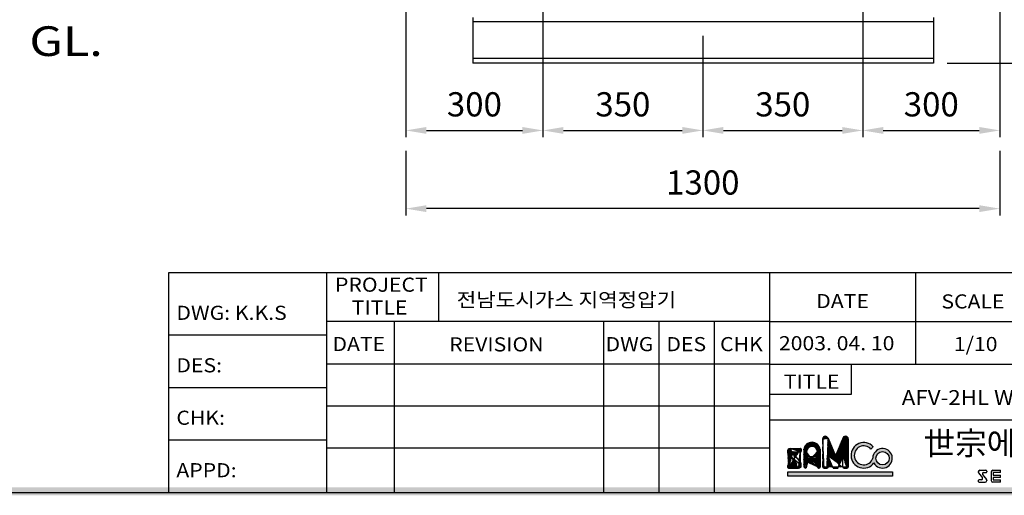
# Model space of a CAD drawing. Extents: x 0 to 8347, y 0 to 5774.
# Drawn here: x 5103 to 7258, y 189 to 1230 of the extents above; entities that cross this region are included whole.
import ezdxf
from ezdxf.enums import TextEntityAlignment as Align

# ---------------------------------------------------------------- set-up
doc = ezdxf.new("R2010")
doc.units = 0
doc.header["$LTSCALE"] = 110
doc.header["$MEASUREMENT"] = 0
doc.layers.get('0').update_dxf_attribs({"linetype": 'CONTINUOUS'})
doc.layers.get('DEFPOINTS').update_dxf_attribs({"linetype": 'CONTINUOUS'})
doc.layers.add('FRAME_050', color=7, linetype='CONTINUOUS')
doc.layers.add('FRAME_070', color=5, linetype='CONTINUOUS')
doc.styles.get("Standard").update_dxf_attribs({"font": 'Gulim.ttf', "width": 1.2, "height": 53})
doc.dimstyles.new('STANDARD$0', dxfattribs={"dimtxt": 50, "dimasz": 30, "dimexe": 20, "dimexo": 20, "dimgap": 25, "dimtad": 1, "dimtoh": 1, "dimdec": 0, "dimzin": 0, "dimtxsty": 'STANDARD', "dimcen": 0.09, "dimclrd": 1, "dimclre": 1, "dimclrt": 7, "dimazin": 3, "dimtfac": 1, "dimtdec": 0, "dimtofl": 0, "dimtmove": 0, "dimatfit": 3, "dimtolj": 1, "dimtzin": 0})
pattern_1 = [(44.99999999999997, (2460.90019051532, 184.1819229786899), (-0.008063355484206282, 0.008063355484206279), [])]

# ---------------------------------------------------------------- blocks, each defined once
blk = doc.blocks.new('*D7')
at = {"layer": 'DEFPOINTS', "color": 0, "linetype": 'CONTINUOUS'}
for p in [(5948.268959625451, 1565.719922611556), (6248.268959625449, 1432.019922611556), (6248.268959625449, 987.4295805340953)]:
    blk.add_point(p, dxfattribs=at)
at = {"layer": 'FRAME_050', "color": 4, "linetype": 'CONTINUOUS'}
for p, q in [((5948.268959625451, 1535.719922611556), (5948.268959625451, 972.4295805340953)), ((6248.268959625449, 1402.019922611556), (6248.268959625449, 972.4295805340953)), ((5993.268959625451, 987.4295805340953), (6203.268959625449, 987.4295805340953))]:
    blk.add_line(p, q, dxfattribs=at)
for points in [[(5993.268959625451, 994.9295805340953), (5993.268959625451, 979.9295805340953), (5948.268959625451, 987.4295805340953)], [(6203.268959625449, 994.9295805340953), (6203.268959625449, 979.9295805340953), (6248.268959625449, 987.4295805340953)]]:
    blk.add_solid(points, dxfattribs=at)
at = {"layer": 'FRAME_050', "color": 7, "linetype": 'CONTINUOUS', "insert": (6098.26895962545, 1044.60001994821), "char_height": 53, "attachment_point": 5}
blk.add_mtext('\\A1;300', dxfattribs=at)
blk = doc.blocks.new('*D8')
at = {"layer": 'DEFPOINTS', "color": 0, "linetype": 'CONTINUOUS'}
for p in [(6248.268959625449, 1432.019922611556), (6598.268959625453, 1224.919922611555), (6598.268959625453, 987.4295805340953)]:
    blk.add_point(p, dxfattribs=at)
at = {"layer": 'FRAME_050', "color": 4, "linetype": 'CONTINUOUS'}
for p, q in [((6248.268959625449, 1402.019922611556), (6248.268959625449, 972.4295805340953)), ((6598.268959625453, 1194.919922611555), (6598.268959625453, 972.4295805340953)), ((6293.268959625449, 987.4295805340953), (6553.268959625453, 987.4295805340953))]:
    blk.add_line(p, q, dxfattribs=at)
for points in [[(6293.268959625449, 994.9295805340953), (6293.268959625449, 979.9295805340953), (6248.268959625449, 987.4295805340953)], [(6553.268959625453, 994.9295805340953), (6553.268959625453, 979.9295805340953), (6598.268959625453, 987.4295805340953)]]:
    blk.add_solid(points, dxfattribs=at)
at = {"layer": 'FRAME_050', "color": 7, "linetype": 'CONTINUOUS', "insert": (6423.268959625451, 1044.60001994821), "char_height": 53, "attachment_point": 5}
blk.add_mtext('\\A1;350', dxfattribs=at)
blk = doc.blocks.new('*D9')
at = {"layer": 'DEFPOINTS', "color": 0, "linetype": 'CONTINUOUS'}
for p in [(6948.268959625449, 1432.019922611556), (6598.268959625453, 1224.919922611555), (6948.268959625449, 987.4295805340953)]:
    blk.add_point(p, dxfattribs=at)
at = {"layer": 'FRAME_050', "color": 4, "linetype": 'CONTINUOUS'}
for p, q in [((6948.268959625449, 1402.019922611556), (6948.268959625449, 972.4295805340953)), ((6598.268959625453, 1194.919922611555), (6598.268959625453, 972.4295805340953)), ((6643.268959625453, 987.4295805340953), (6903.268959625449, 987.4295805340953))]:
    blk.add_line(p, q, dxfattribs=at)
for points in [[(6643.268959625453, 994.9295805340953), (6643.268959625453, 979.9295805340953), (6598.268959625453, 987.4295805340953)], [(6903.268959625449, 994.9295805340953), (6903.268959625449, 979.9295805340953), (6948.268959625449, 987.4295805340953)]]:
    blk.add_solid(points, dxfattribs=at)
at = {"layer": 'FRAME_050', "color": 7, "linetype": 'CONTINUOUS', "insert": (6773.268959625451, 1044.60001994821), "char_height": 53, "attachment_point": 5}
blk.add_mtext('\\A1;350', dxfattribs=at)
blk = doc.blocks.new('*D10')
at = {"layer": 'DEFPOINTS', "color": 0, "linetype": 'CONTINUOUS'}
for p in [(7248.268959625451, 1565.719922611556), (6948.268959625449, 1432.019922611556), (7248.268959625451, 987.4295805340953)]:
    blk.add_point(p, dxfattribs=at)
at = {"layer": 'FRAME_050', "color": 4, "linetype": 'CONTINUOUS'}
for p, q in [((7248.268959625451, 1535.719922611556), (7248.268959625451, 972.4295805340953)), ((6948.268959625449, 1402.019922611556), (6948.268959625449, 972.4295805340953)), ((6993.268959625449, 987.4295805340953), (7203.268959625451, 987.4295805340953))]:
    blk.add_line(p, q, dxfattribs=at)
for points in [[(6993.268959625449, 994.9295805340953), (6993.268959625449, 979.9295805340953), (6948.268959625449, 987.4295805340953)], [(7203.268959625451, 994.9295805340953), (7203.268959625451, 979.9295805340953), (7248.268959625451, 987.4295805340953)]]:
    blk.add_solid(points, dxfattribs=at)
at = {"layer": 'FRAME_050', "color": 7, "linetype": 'CONTINUOUS', "insert": (7098.26895962545, 1044.60001994821), "char_height": 53, "attachment_point": 5}
blk.add_mtext('\\A1;300', dxfattribs=at)
blk = doc.blocks.new('*D11')
at = {"layer": 'DEFPOINTS', "color": 0, "linetype": 'CONTINUOUS'}
for p in [(5948.268959625451, 972.4295805340953), (7248.268959625451, 972.4295805340953), (5948.268959625451, 816.2326418012708)]:
    blk.add_point(p, dxfattribs=at)
at = {"layer": 'FRAME_050', "color": 4, "linetype": 'CONTINUOUS'}
for p, q in [((5948.268959625451, 942.4295805340953), (5948.268959625451, 801.2326418012708)), ((7248.268959625451, 942.4295805340953), (7248.268959625451, 801.2326418012708)), ((7203.268959625451, 816.2326418012708), (5993.268959625451, 816.2326418012708))]:
    blk.add_line(p, q, dxfattribs=at)
for points in [[(5993.268959625451, 823.7326418012708), (5993.268959625451, 808.7326418012708), (5948.268959625451, 816.2326418012708)], [(7203.268959625451, 823.7326418012708), (7203.268959625451, 808.7326418012708), (7248.268959625451, 816.2326418012708)]]:
    blk.add_solid(points, dxfattribs=at)
at = {"layer": 'FRAME_050', "color": 7, "linetype": 'CONTINUOUS', "insert": (6598.268959625451, 873.4736537852921), "char_height": 53, "attachment_point": 5}
blk.add_mtext('\\A1;1300', dxfattribs=at)
blk = doc.blocks.new('*D20')
at = {"layer": 'DEFPOINTS', "color": 0, "linetype": 'CONTINUOUS'}
for p in [(6948.268959625451, 2718.219922611558), (7399.95957261787, 2718.219922611558), (7103.268959625451, 1134.919922611555)]:
    blk.add_point(p, dxfattribs=at)
at = {"layer": 'FRAME_050', "color": 4, "linetype": 'CONTINUOUS'}
for p, q in [((6978.268959625451, 2718.219922611558), (7414.95957261787, 2718.219922611558)), ((7399.95957261787, 1179.919922611555), (7399.95957261787, 2673.219922611558)), ((7133.268959625451, 1134.919922611555), (7414.95957261787, 1134.919922611555))]:
    blk.add_line(p, q, dxfattribs=at)
for points in [[(7392.45957261787, 2673.219922611558), (7407.45957261787, 2673.219922611558), (7399.95957261787, 2718.219922611558)], [(7392.45957261787, 1179.919922611555), (7407.45957261787, 1179.919922611555), (7399.95957261787, 1134.919922611555)]]:
    blk.add_solid(points, dxfattribs=at)
at = {"layer": 'FRAME_050', "color": 7, "linetype": 'CONTINUOUS', "insert": (7342.718560633848, 1926.569922611558), "char_height": 53, "attachment_point": 5, "rotation": 90}
blk.add_mtext('\\A1;1583', dxfattribs=at)

msp = doc.modelspace()

# ---------------------------------------------------------------- hatches: boundary and pattern name
at = {"linetype": 'CONTINUOUS'}
h = msp.add_hatch(dxfattribs=at)
h.set_pattern_fill('ANSI31', color=4, scale=0.09122645347200001, style=0)
h.set_pattern_definition(pattern_1)
edge = h.paths.add_edge_path()
edge.add_arc((6837.240452157253, 286.7455448010053), 17.85530604309508, 8.797410709975226, 171.2025892900248)
edge.add_arc((6822.536185708557, 251.2129257625805), 2.940873936509774, 270, 360)
edge.add_arc((6822.536185708557, 251.2129257625805), 2.940873936509774, 180, 270)
edge.add_line((6819.595262204571, 289.4765277229878), (6819.595262204571, 251.2129257625805))
edge.add_arc((6837.240452157253, 284.0149129502272), 11.76349574603913, 0, 180)
edge.add_arc((6851.945069677146, 251.2129257625805), 2.940873936509774, 180, 270)
edge.add_line((6849.004146173173, 262.010822887079), (6849.004146173173, 251.2129257625805))
edge.add_line((6825.477109212529, 262.010822887079), (6825.477109212529, 251.2129257625805))
edge.add_arc((6828.418032716518, 262.010822887079), 2.940873936509774, 90, 180)
edge.add_arc((6846.063222669185, 262.010822887079), 2.940873936509774, 0, 90)
edge.add_line((6828.418032716518, 264.9517463910598), (6846.063222669185, 264.9517463910598))
edge.add_line((6828.418032716518, 270.8335933990206), (6846.063222669185, 270.8335933990206))
edge.add_arc((6846.063222669185, 273.7741658317941), 2.940873936509774, 270, 360)
edge.add_line((6849.004146173173, 284.0149129502272), (6849.004146173173, 273.7741658317941))
edge.add_arc((6828.418032716518, 273.7741658317941), 2.940873936509774, 180, 270)
edge.add_line((6825.477109212529, 284.0149129502272), (6825.477109212529, 273.7741658317941))
edge.add_arc((6851.945069677146, 251.2129257625805), 2.940873936509774, 270, 360)
edge.add_line((6854.88564210992, 289.4765277229878), (6854.88564210992, 251.2129257625805))
h = msp.add_hatch(dxfattribs=at)
h.set_pattern_fill('ANSI31', color=4, scale=0.09122645347200001, style=0)
h.set_pattern_definition(pattern_1)
edge = h.paths.add_edge_path()
edge.add_line((6883.589046766101, 248.2720022585978), (6893.822775902881, 248.2720022585989))
edge.add_line((6905.06986691594, 313.4329247702172), (6888.7057357989, 275.0892785745323))
edge.add_line((6872.341955753042, 313.4329247702172), (6888.7057357989, 275.0892785745323))
edge.add_line((6883.589046766101, 248.2720022585978), (6872.531183133818, 274.0666081475179))
edge.add_arc((6869.590259629829, 251.2129257625805), 2.940873936509774, 270, 360)
edge.add_line((6872.531183133818, 251.2129257625805), (6872.531183133818, 274.0666081475179))
edge.add_line((6907.821563039168, 248.2720022585978), (6913.703410047129, 248.2720022585978))
edge.add_arc((6910.76248654314, 311.9531596312314), 5.881747873019549, 0, 165.4290780319307)
edge.add_line((6893.822775902881, 248.2720022585978), (6904.880639535179, 274.0666081475179))
edge.add_arc((6907.821563039168, 251.2129257625805), 2.940873936509774, 180, 270)
edge.add_line((6904.880639535179, 251.2129257625805), (6904.880639535179, 274.0666081475179))
edge.add_arc((6913.703410047129, 251.2129257625805), 2.940873936509774, 270, 360)
edge.add_line((6916.644333551101, 311.9531596312314), (6916.644333551101, 251.2129257625805))
edge.add_arc((6863.708412621869, 251.2129257625805), 2.940873936509774, 180, 270)
edge.add_line((6860.767489117881, 311.9531596312314), (6860.767489117881, 251.2129257625805))
edge.add_line((6863.708412621869, 248.2720022585978), (6869.590259629829, 248.2720022585978))
edge.add_arc((6866.649336125841, 311.9531596312314), 5.881747873019549, 14.57092196806922, 180)
h = msp.add_hatch(color=4, dxfattribs=at)
h.paths.add_polyline_path([(6966.184665690103, 289.7468228248835, -0.06410314811943343), (6971.305288326412, 294.8168520950324, 2.802084211981166), (6972.833978290607, 259.4733296275823, 7.763018756956551), (6970.257833787306, 269.9998494676343, -3.856259457673479)])
h.paths.add_polyline_path([(7006.155456821272, 269.6532919999045, -1), (6977.117149343082, 269.6532919999045, -1)], flags=16)
h = msp.add_hatch(dxfattribs=at)
h.set_pattern_fill('ANSI31', color=4, scale=0.09122645347200001, style=0)
h.set_pattern_definition(pattern_1)
edge = h.paths.add_edge_path()
edge.add_arc((6790.186729307179, 282.7454394644451), 5.881747873019549, 180.7086906489805, 220.1142514451879)
edge.add_line((6813.713415196609, 254.0994104226629), (6813.713415196609, 256.4737278047366))
edge.add_arc((6807.831919259863, 256.4737278047366), 5.881747873019549, 359.4696880594412, 399.9987145371066)
edge.add_arc((6812.243128980223, 285.1530858044591), 1.470436968254886, 270, 360.820444391146)
edge.add_line((6813.713415196609, 289.5642955248262), (6813.713415196609, 285.1320306503281))
edge.add_arc((6812.243128980223, 289.5642955248262), 1.470436968254886, 0, 90.82044438621183)
edge.add_arc((6807.831919259863, 254.1538492665605), 5.881747873019549, 270, 360)
edge.add_line((6784.304882299218, 285.1530858044591), (6784.305431358008, 282.6726900670807))
edge.add_line((6785.688453927387, 278.9556257810892), (6803.351513765288, 257.9903769886585))
edge.add_arc((6802.185289960829, 257.0947727705408), 1.470436968254886, 269.1795556062835, 402.6412325110664)
edge.add_line((6785.775168515605, 255.6244865541547), (6802.206345115012, 255.6244865541547))
edge.add_arc((6795.831252178976, 282.2121623004783), 1.470436968254886, 89.17955560617932, 222.6442998948613)
edge.add_arc((6790.186729307179, 285.1530858044591), 5.881747873019549, 89.46968806109933, 180)
edge.add_arc((6785.775168515605, 254.1538492665605), 1.470436968254886, 90, 180.8204443884969)
edge.add_line((6784.304882299218, 249.7215843921372), (6784.304882299218, 254.1538492665605))
edge.add_arc((6785.775168515605, 249.7426395461939), 1.470436968254886, 180, 270)
edge.add_line((6794.749601789126, 281.2158222140169), (6812.337684355125, 260.254341372405))
edge.add_line((6795.810197024777, 283.6824485168638), (6812.243128980223, 283.6824485168638))
edge.add_line((6790.186729307179, 291.034581741214), (6812.264184134229, 291.034581741214))
edge.add_line((6785.775168515605, 248.2722025779395), (6807.831919259863, 248.2720022585978))
msp.add_hatch(color=4, dxfattribs=at).paths.add_polyline_path([(7013.017592823485, 239.9417846505702), (6784.304882299218, 239.9417846505713), (6784.304882299218, 230.3090928632695), (7013.017592823485, 230.3090928632695)])

# ---------------------------------------------------------------- linework, layer by layer
at = {"color": 7, "linetype": 'CONTINUOUS'}
for p, q in [((6094.868959625453, 1234.919922611555), (6094.868959625453, 1134.919922611554)), ((7103.268959625451, 1234.919922611555), (7103.268959625451, 1134.919922611555)), ((7103.268959625451, 1224.919922611556), (6094.868959625453, 1224.919922611555)), ((7103.268959625451, 1144.919922611555), (6094.868959625453, 1144.919922611554)), ((7103.268959625451, 1134.919922611555), (6094.868959625453, 1134.919922611554)), ((7969.758480000012, 675.969673761031), (5428.794732099063, 675.969673761031)), ((5428.794732099063, 675.969673761031), (5428.794732099063, 195.04152)), ((5774.743030096807, 675.969673761031), (5774.743030096807, 206.0762718119724)), ((6019.696316170279, 675.969673761031), (6019.696316170279, 570.5829548971693)), ((6744.432280151157, 675.969673761031), (6744.432280151157, 195.04152)), ((7063.721455626442, 675.969673761031), (7063.721455626442, 475.5401399981677)), ((5774.743030096807, 570.5829548971693), (5774.743030096807, 195.04152)), ((6744.432280151157, 569.0396799975565), (5774.743030096807, 569.0396799975565)), ((5922.917774910985, 569.0396799975565), (5922.917774910985, 195.04152)), ((6380.529404154954, 569.0396799975565), (6380.529404154954, 195.04152)), ((6501.830362820349, 569.0396799975565), (6501.830362820349, 195.04152)), ((6623.131321485761, 569.0396799975565), (6623.131321485761, 195.04152)), ((6744.432280151157, 569.0396799975565), (7969.758480000012, 569.0396799975565)), ((5428.794732099063, 539.7147961359727), (5774.743030096807, 539.7147961359727)), ((6744.432280151157, 475.5401399981677), (5774.743030096807, 475.5401399981677)), ((6744.432280151157, 475.5401399981677), (7969.758480000012, 475.5401399981677)), ((6923.539613582472, 410.0904619985953), (6923.539613582472, 475.5401399981677)), ((5428.794732099063, 424.8237040906479), (5774.743030096807, 424.8237040906479)), ((6744.432280151157, 410.0904619985953), (6923.539613582472, 410.0904619985953)), ((6744.432280151157, 383.5838748983919), (5774.743030096807, 383.5838748983919)), ((6744.432280151157, 354.1481404638835), (7969.758480000012, 354.1481404638835)), ((5428.794732099063, 309.9326120453235), (5774.743030096807, 309.9326120453235)), ((6860.767489117881, 311.9531596312314), (6860.767489117881, 251.2129257625805)), ((6872.341955753042, 313.4329247702172), (6888.7057357989, 275.0892785745323)), ((6905.06986691594, 313.4329247702172), (6888.7057357989, 275.0892785745323)), ((6916.644333551101, 311.9531596312314), (6916.644333551101, 251.2129257625805)), ((6744.432280151157, 291.6276097986155), (5774.743030096807, 291.6276097986155)), ((6819.595262204571, 289.4765277229878), (6819.595262204571, 251.2129257625805)), ((6825.477109212529, 284.0149129502272), (6825.477109212529, 273.7741658317941)), ((6849.004146173173, 284.0149129502272), (6849.004146173173, 273.7741658317941)), ((6854.88564210992, 289.4765277229878), (6854.88564210992, 251.2129257625805)), ((6825.477109212529, 262.010822887079), (6825.477109212529, 251.2129257625805)), ((6828.418032716518, 270.8335933990206), (6846.063222669185, 270.8335933990206)), ((6828.418032716518, 264.9517463910598), (6846.063222669185, 264.9517463910598)), ((6849.004146173173, 262.010822887079), (6849.004146173173, 251.2129257625805)), ((6872.531183133818, 251.2129257625805), (6872.531183133818, 274.0666081475179)), ((6883.589046766101, 248.2720022585978), (6872.531183133818, 274.0666081475179)), ((6893.822775902881, 248.2720022585978), (6904.880639535179, 274.0666081475179)), ((6904.880639535179, 251.2129257625805), (6904.880639535179, 274.0666081475179)), ((6784.304882299218, 239.9417846505713), (7013.017592823485, 239.9417846505713)), ((6784.304882299218, 239.9417846505713), (7013.017592823485, 239.9417846505713)), ((6784.304882299218, 230.3090928632709), (6784.304882299218, 239.9417846505713)), ((6863.708412621869, 248.2720022585978), (6869.590259629829, 248.2720022585978)), ((6883.589046766101, 248.2720022585978), (6893.822775902881, 248.2720022585989)), ((6907.821563039168, 248.2720022585978), (6913.703410047129, 248.2720022585978)), ((7013.017592823485, 239.9417846505713), (7013.017592823485, 230.3090928632709)), ((7201.159128946567, 239.9852969516953), (7201.159128946567, 239.141826739284)), ((7201.714741724192, 237.529122272925), (7210.133783528446, 226.7609712302959)), ((7204.650194873087, 243.476362878226), (7217.74169209759, 243.476362878226)), ((7212.585132769485, 238.2397639884304), (7217.74169209759, 238.2397639884304)), ((7219.48722506085, 241.7308299149602), (7219.48722506085, 239.9852969516953)), ((7229.467598907107, 239.9852969516953), (7229.467598907107, 220.7844343557744)), ((7232.958664833628, 243.4763628782268), (7249.520801956216, 243.4763628782282)), ((7233.9396818503, 238.2397639884304), (7233.9396818503, 233.0031650986347)), ((7249.520801956216, 238.2397639884304), (7233.9396818503, 238.2397639884304)), ((7013.017592823485, 230.3090928632709), (6784.304882299218, 230.3090928632709)), ((7201.159128946567, 220.7844343557744), (7201.159128946567, 219.0389013925086)), ((7208.071096861173, 222.5299673190399), (7202.904661909827, 222.5299673190399)), ((7202.904661909827, 217.2933684292422), (7215.996159134315, 217.2933684292422)), ((7210.518035375957, 234.0144174537429), (7218.936023009479, 223.1866076113057)), ((7219.48722506085, 221.579560521517), (7219.48722506085, 220.7844343557744)), ((7249.520801956216, 217.2933684292433), (7232.958664833628, 217.2933684292433)), ((7233.9396818503, 233.0031650986347), (7249.520801956216, 233.0031650986347)), ((7249.520801956216, 227.7665662088378), (7233.9396818503, 227.7665662088378)), ((7233.9396818503, 227.7665662088378), (7233.9396818503, 222.5427312850479)), ((7233.9396818503, 222.5427312850479), (7249.520801956216, 222.5299673190416))]:
    msp.add_line(p, q, dxfattribs=at)
at = {"color": 4, "linetype": 'CONTINUOUS'}
for p, q in [((6784.304882299218, 285.1530858044591), (6784.305431358008, 282.6726900670807)), ((6790.186729307179, 291.034581741214), (6812.264184134229, 291.034581741214)), ((6794.749601789126, 281.2158222140169), (6812.337684355125, 260.254341372405)), ((6795.810197024777, 283.6824485168638), (6812.243128980223, 283.6824485168638)), ((6813.713415196609, 289.5642955248262), (6813.713415196609, 285.1320306503281)), ((6785.688453927387, 278.9556257810892), (6803.351513765288, 257.9903769886585)), ((6784.304882299218, 249.7215843921372), (6784.304882299218, 254.1538492665605)), ((6785.775168515605, 255.6244865541547), (6802.206345115012, 255.6244865541547)), ((6785.775168515605, 248.2722025779395), (6807.831919259863, 248.2720022585978)), ((6813.713415196609, 254.0994104226629), (6813.713415196609, 256.4737278047366))]:
    msp.add_line(p, q, dxfattribs=at)
at = {"linetype": 'CONTINUOUS'}
for p, q in [((7249.520801956216, 238.2397639884304), (7249.520801956216, 243.4763628782282)), ((7249.520801956216, 227.7665662088378), (7249.520801956216, 233.0031650986347)), ((7249.520801956216, 217.2933684292433), (7249.520801956216, 222.5299673190416))]:
    msp.add_line(p, q, dxfattribs=at)
at = {"color": 7, "linetype": 'CONTINUOUS'}
msp.add_circle((6991.636303082178, 269.6532919999059), 14.51915373909485, dxfattribs=at)
for centre, radius, start, end in [((6837.240452157253, 286.7455448010053), 17.85530604309508, 8.797410709975226, 171.2025892900248), ((6866.649336125841, 311.9531596312314), 5.881747873019549, 14.57092196806922, 180), ((6910.76248654314, 311.9531596312314), 5.881747873019549, 0, 165.4290780319307), ((6837.240452157253, 284.0149129502272), 11.76349574603913, 0, 180), ((6828.418032716518, 273.7741658317941), 2.940873936509774, 180, 270), ((6828.418032716518, 262.010822887079), 2.940873936509774, 90, 180), ((6846.063222669185, 273.7741658317941), 2.940873936509774, 270, 0), ((6846.063222669185, 262.010822887079), 2.940873936509774, 0, 90), ((6822.536185708557, 251.2129257625805), 2.940873936509774, 180, 270), ((6822.536185708557, 251.2129257625805), 2.940873936509774, 270, 0), ((6851.945069677146, 251.2129257625805), 2.940873936509774, 180, 270), ((6851.945069677146, 251.2129257625805), 2.940873936509774, 270, 0), ((6863.708412621869, 251.2129257625805), 2.940873936509774, 180, 270), ((6869.590259629829, 251.2129257625805), 2.940873936509774, 270, 0), ((6907.821563039168, 251.2129257625805), 2.940873936509774, 180, 270), ((6913.703410047129, 251.2129257625805), 2.940873936509774, 270, 0), ((7204.650194873087, 239.9852969516953), 3.491065926531069, 90, 180), ((7203.777428391449, 239.141826739284), 2.618299444898302, 180, 218.0199515572741), ((7212.585132769485, 235.6214645435316), 2.618299444898302, 90, 217.8629730843287), ((7217.74169209759, 241.7308299149602), 1.745532963265534, 0, 90), ((7217.74169209759, 239.9852969516953), 1.745532963265534, 270, 0), ((7232.958664833628, 239.9852969516953), 3.491065926531069, 90, 180), ((7202.904661909827, 220.7844343557744), 1.745532963265534, 90, 180), ((7202.904661909827, 219.0389013925086), 1.745532963265534, 180, 270), ((7208.071096861173, 225.1482667639381), 2.618299444898302, 270, 38.01995155727401), ((7215.996159134315, 220.7844343557744), 3.491065926531069, 270, 0), ((7216.868925615952, 221.579560521517), 2.618299444898302, 0, 37.86297308432871), ((7232.958664833628, 220.7844343557744), 3.491065926531069, 180, 270)]:
    msp.add_arc(centre, radius, start, end, dxfattribs=at)
at = {"color": 4, "linetype": 'CONTINUOUS'}
for centre, radius, start, end in [((6950.464076168866, 276.2106000108118), 27.93830239684285, 41.75728138822262, 323.1959841451961), ((6790.186729307179, 285.1530858044591), 5.881747873019549, 89.46968806109933, 180), ((6790.186729307179, 282.7454394644451), 5.881747873019549, 180.7086906489805, 220.1142514451879), ((6795.831252178976, 282.2121623004783), 1.470436968254886, 89.17955560617932, 222.6442998948613), ((6812.243128980223, 289.5642955248262), 1.470436968254886, 0, 90.82044438621183), ((6812.243128980223, 285.1530858044591), 1.470436968254886, 270, 0.820444391146039), ((6950.464076168866, 276.2106000108118), 20.74527085789898, 40.73011535171773, 342.5795409403153), ((6988.436659807985, 272.3936531283917), 28.21849997319564, 127.3799041384064, 142.0511896596262), ((6991.636303082178, 269.6532919999059), 21.38127805978409, 208.4320186432672, 179.0712833102232), ((6807.831919259863, 256.4737278047366), 5.881747873019549, 359.4696880594412, 39.99871453710652), ((6785.775168515605, 254.1538492665605), 1.470436968254886, 90, 180.8204443884969), ((6785.775168515605, 249.7426395461939), 1.470436968254886, 180, 270), ((6802.185289960829, 257.0947727705408), 1.470436968254886, 269.1795556062835, 42.64123251106645), ((6807.831919259863, 254.1538492665605), 5.881747873019549, 270, 0)]:
    msp.add_arc(centre, radius, start, end, dxfattribs=at)
msp.add_trace([(7976.232000000004, 188.5680000000002), (7958.736000000011, 206.064), (188.5680000000142, 188.5680000000002), (206.0640000000071, 206.064)])
at = {"layer": 'FRAME_070'}
msp.add_line((194.4, 194.4), (7970.400000000001, 194.4), dxfattribs=at)

# ---------------------------------------------------------------- texts
at = {"color": 7, "linetype": 'CONTINUOUS', "width": 1.2}
msp.add_text('GL.', height=64.98063, dxfattribs=at).set_placement((5204.750169177114, 1174.479203830138), align=Align.MIDDLE)
at = {"width": 1.1}
for s, height, p in [('PROJECT', 30.951832428, (5793.201196051182, 634.2513337771819)), ('전남도시가스 지역정압기', 30.951832428, (6059.547517084579, 601.1019769071906)), ('DATE', 30.951832428, (6846.411685161303, 598.3478175948434)), ('SCALE', 30.951832428, (7120.380031551791, 597.5933434065518)), ('DWG: K.K.S', 30.951832428, (5446.059940208653, 572.6790860101689)), ('TITLE', 30.951832428, (5829.948660808574, 584.4195143226204)), ('DATE', 30.951832428, (5787.651316924878, 504.3218616722927)), ('REVISION', 30.951832428, (6043.227282991251, 503.536126553851)), ('DWG', 30.951832428, (6385.340396611427, 504.1048440213673)), ('DES', 30.951832428, (6518.50277273123, 504.1048440213673)), ('CHK', 30.951832428, (6635.916226475654, 504.1048440213673)), ('2003. 04. 10', 30.951832428, (6764.757881395643, 506.059162008189)), ('1/10', 30.951832428, (7147.615396652019, 504.2660376063861)), ('DES:  ', 30.951832428, (5446.059940208653, 457.787993964844)), ('TITLE', 30.951832428, (6775.503978083604, 421.8852716140649)), ('AFV-2HL W/BY-PASS STATION', 32.58087624, (7033.628080877993, 386.3167960991021)), ('CHK:  ', 30.951832428, (5446.059940208653, 342.8969019195196)), ('APPD: ', 30.951832428, (5446.059940208653, 228.0058098741958))]:
    msp.add_text(s, height=height, dxfattribs=at).set_placement(p)
at = {"color": 7, "linetype": 'CONTINUOUS', "insert": (7081.534020090254, 327.7391781397178), "char_height": 50.57594580487682, "attachment_point": 1}
msp.add_mtext('世宗에이엠씨株式會社', dxfattribs=at)

# ---------------------------------------------------------------- dimensions: what is measured, and where the dimension line sits
at = {"layer": 'FRAME_050', "color": 7, "linetype": 'CONTINUOUS'}
dim = msp.add_linear_dim(base=(7399.95957261787, 2718.219922611558), p1=(7103.268959625451, 1134.919922611555), p2=(6948.268959625451, 2718.219922611558), angle=90, dimstyle='STANDARD$0', override={"dimtxt": 53, "dimasz": 45, "dimexe": 15, "dimexo": 30, "dimgap": 30, "dimtoh": 0, "dimclrd": 4, "dimclre": 4}, dxfattribs=at)
dim.commit()
dim.dimension.update_dxf_attribs({"geometry": '*D20', "text_midpoint": (7342.718560633848, 1926.569922611558)})
for base, p1, p2, override, picture, middle in [((6248.268959625449, 987.4295805340953), (5948.268959625451, 1565.719922611556), (6248.268959625449, 1432.019922611556), {"dimtxt": 53, "dimasz": 45, "dimexe": 15, "dimexo": 30, "dimgap": 30, "dimtoh": 0, "dimclrd": 4, "dimclre": 4}, '*D7', (6098.26895962545, 1044.60001994821)), ((7248.268959625451, 987.4295805340953), (6948.268959625449, 1432.019922611556), (7248.268959625451, 1565.719922611556), {"dimtxt": 53, "dimasz": 45, "dimexe": 15, "dimexo": 30, "dimgap": 30, "dimtoh": 0, "dimclrd": 4, "dimclre": 4, "dimtmove": 1}, '*D10', (7098.26895962545, 1044.60001994821)), ((6598.268959625453, 987.4295805340953), (6248.268959625449, 1432.019922611556), (6598.268959625453, 1224.919922611555), {"dimtxt": 53, "dimasz": 45, "dimexe": 15, "dimexo": 30, "dimgap": 30, "dimtoh": 0, "dimclrd": 4, "dimclre": 4, "dimtmove": 1}, '*D8', (6423.268959625451, 1044.60001994821)), ((6948.268959625449, 987.4295805340953), (6598.268959625453, 1224.919922611555), (6948.268959625449, 1432.019922611556), {"dimtxt": 53, "dimasz": 45, "dimexe": 15, "dimexo": 30, "dimgap": 30, "dimtoh": 0, "dimclrd": 4, "dimclre": 4, "dimtmove": 1}, '*D9', (6773.268959625451, 1044.60001994821)), ((5948.268959625451, 816.2326418012708), (7248.268959625451, 972.4295805340953), (5948.268959625451, 972.4295805340953), {"dimtxt": 53, "dimasz": 45, "dimexe": 15, "dimexo": 30, "dimgap": 30, "dimtoh": 0, "dimclrd": 4, "dimclre": 4}, '*D11', (6598.268959625451, 873.4736537852921))]:
    dim = msp.add_linear_dim(base=base, p1=p1, p2=p2, dimstyle='STANDARD$0', override=override, dxfattribs=at)
    dim.commit()
    dim.dimension.update_dxf_attribs({"geometry": picture, "text_midpoint": middle})

doc.saveas('drawing.dxf')
